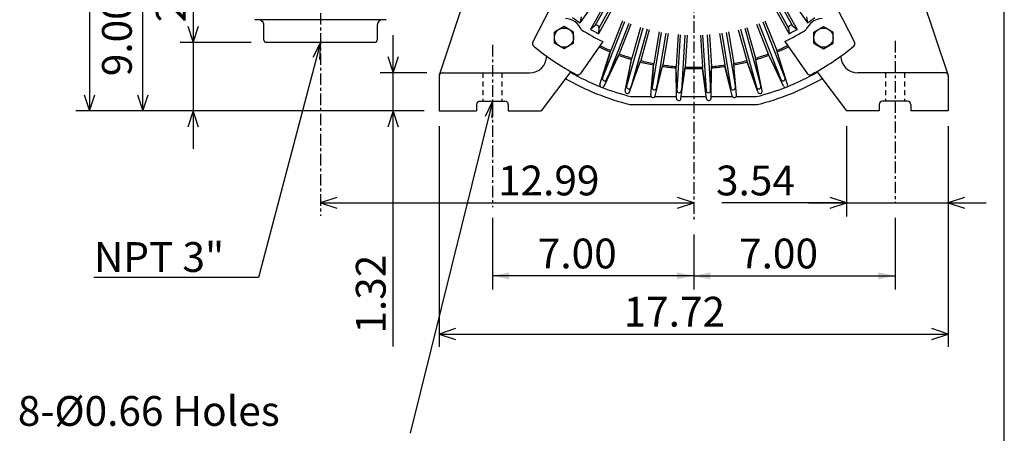
# Model space of a CAD drawing. Extents: x -172 to 190, y -288 to 277.
# Drawn here: x 25 to 190, y -41 to 28 of the extents above; entities that cross this region are included whole.
import ezdxf

# ---------------------------------------------------------------- set-up
doc = ezdxf.new("R2010")
doc.units = 0
doc.header["$MEASUREMENT"] = 0
doc.linetypes.add('CENTER', pattern=[0.7, 0.4, -0.1, 0.1, -0.1])
doc.linetypes.add('DASHED', pattern=[0.3, 0.17, -0.13])
doc.layers.get('0').update_dxf_attribs({"linetype": 'CONTINUOUS'})
doc.layers.add('PV', color=7, linetype='CONTINUOUS')
doc.styles.add('MICROCADAM', font='MONOTXT', dxfattribs={"height": 4.1672})
doc.styles.get("Standard").update_dxf_attribs({"font": 'MONOTXT'})
doc.dimstyles.get("Standard").update_dxf_attribs({"dimtxt": 3.199994, "dimasz": 1.27, "dimexe": 0.18, "dimexo": 0.0625, "dimgap": 0.09, "dimtad": 0, "dimtih": 1, "dimtoh": 1, "dimzin": 0, "dimdsep": 46, "dimtxsty": 'STANDARD', "dimcen": 0.09, "dimadec": 0, "dimazin": 0, "dimtfac": 1, "dimtofl": 0, "dimtmove": 0, "dimatfit": 3, "dimfxl": 1, "dimtolj": 1, "dimtzin": 0, "dimarcsym": 0})

# ---------------------------------------------------------------- blocks, each defined once
blk = doc.blocks.new('*D0')
at = {"layer": 'PV', "color": 7, "linetype": 'Continuous', "ltscale": 4.826}
for p, q in [((95.077561, 10.154323), (95.07756, -26.932693)), ((180.577606, 10.154323), (180.577606, -26.932693)), ((97.802601, -23.85978), (95.07756, -24.761002)), ((95.07756, -24.761002), (180.577606, -24.761002)), ((95.07756, -24.761002), (97.802601, -25.662222)), ((180.577606, -24.761002), (177.852565, -23.859781)), ((177.852565, -25.662223), (180.577606, -24.761002))]:
    blk.add_line(p, q, dxfattribs=at)
at = {"layer": 'PV', "color": 7, "linetype": 'Continuous', "ltscale": 4.826, "style": 'MICROCADAM'}
blk.add_text('17.72', height=4.999999, dxfattribs=at).set_placement((126.04202, -23.511764))
blk = doc.blocks.new('*D1')
at = {"layer": 'PV', "color": 7, "linetype": 'Continuous', "ltscale": 4.826}
for p, q in [((163.477509, 10.154323), (163.477509, -5.018601)), ((163.477509, -2.732601), (142.566742, -2.732601)), ((157.127509, -2.732601), (186.927606, -2.732601)), ((163.477509, -2.732601), (160.752468, -1.83138)), ((160.752468, -3.633822), (163.477509, -2.732601)), ((183.302647, -1.83138), (180.577606, -2.732601)), ((180.577606, -2.732601), (183.302647, -3.633822))]:
    blk.add_line(p, q, dxfattribs=at)
at = {"layer": 'PV', "color": 7, "linetype": 'Continuous', "ltscale": 4.826, "style": 'MICROCADAM'}
blk.add_text('3.54', height=4.999999, dxfattribs=at).set_placement((141.566739, -1.483363))
blk = doc.blocks.new('*D2')
at = {"layer": 'PV', "color": 7, "linetype": 'Continuous', "ltscale": 4.826}
for p, q in [((77.852742, -1.83138), (75.127701, -2.732601)), ((75.127701, -2.732601), (137.827606, -2.732601)), ((75.127701, -2.732601), (77.852742, -3.633822)), ((137.827606, -2.732601), (135.102565, -1.83138)), ((135.102565, -3.633822), (137.827606, -2.732601))]:
    blk.add_line(p, q, dxfattribs=at)
at = {"layer": 'PV', "color": 7, "linetype": 'Continuous', "ltscale": 4.826, "style": 'MICROCADAM'}
blk.add_text('12.99', height=4.999999, dxfattribs=at).set_placement((104.949049, -1.483363))
blk = doc.blocks.new('*D3')
at = {"layer": 'PV', "color": 7, "linetype": 'Continuous', "ltscale": 4.826}
for p, q in [((87.316651, 6.344323), (87.31665, 25.428293)), ((86.415429, 21.803334), (87.31665, 19.078293)), ((87.31665, 19.078293), (88.217871, 21.803334)), ((93.012551, 19.078293), (85.144913, 19.078293)), ((87.31665, 12.694323), (86.415429, 9.969282)), ((88.217872, 9.969282), (87.31665, 12.694323)), ((87.31665, -26.837807), (87.31665, 12.694323))]:
    blk.add_line(p, q, dxfattribs=at)
at = {"layer": 'PV', "color": 7, "linetype": 'Continuous', "ltscale": 4.826, "style": 'MICROCADAM'}
blk.add_text('1.32', height=4.999999, rotation=90.000003, dxfattribs=at).set_placement((86.067413, -24.695818))
blk = doc.blocks.new('*D4')
at = {"layer": 'PV', "color": 7, "linetype": 'Continuous', "ltscale": 4.826}
for p, q in [((53.731216, 48.268913), (53.731216, 24.208282)), ((53.731216, 30.558282), (53.731217, 6.344323)), ((52.829995, 26.933323), (53.731216, 24.208282)), ((53.731216, 24.208282), (54.632438, 26.933323)), ((63.46769, 24.208282), (51.559494, 24.208282)), ((53.731216, 12.694323), (52.829995, 9.969282)), ((54.632438, 9.969282), (53.731216, 12.694323))]:
    blk.add_line(p, q, dxfattribs=at)
at = {"layer": 'PV', "color": 7, "linetype": 'Continuous', "ltscale": 4.826, "style": 'MICROCADAM'}
blk.add_text('2.39', height=4.999999, rotation=90.000003, dxfattribs=at).set_placement((52.481979, 27.555936))
blk = doc.blocks.new('*D5')
at = {"layer": 'PV', "color": 7, "linetype": 'Continuous', "ltscale": 4.826}
for p, q in [((45.291061, 56.128342), (44.38984, 53.403301)), ((45.291061, 12.694323), (45.291061, 56.128342)), ((46.192283, 53.403301), (45.291061, 56.128342)), ((44.38984, 15.419364), (45.291061, 12.694323)), ((45.291061, 12.694323), (46.192282, 15.419364))]:
    blk.add_line(p, q, dxfattribs=at)
at = {"layer": 'PV', "color": 7, "linetype": 'Continuous', "ltscale": 4.826, "style": 'MICROCADAM'}
for s, height, p in [('-0.03', 2.5, (44.041823, 38.518567)), ('+0', 2.5, (40.292586, 38.518567)), ('9.00', 4.999999, (43.417205, 18.518571))]:
    blk.add_text(s, height=height, rotation=90.000003, dxfattribs=at).set_placement(p)
blk = doc.blocks.new('*D6')
at = {"layer": 'PV', "color": 7, "linetype": 'Continuous', "ltscale": 4.826}
for p, q in [((135.287606, 113.047912), (34.017143, 113.047913)), ((36.303143, 113.047913), (35.401922, 110.322872)), ((36.303143, 113.047913), (36.303143, 12.694323)), ((37.204364, 110.322872), (36.303143, 113.047913)), ((35.401921, 15.419364), (36.303143, 12.694323)), ((36.303143, 12.694323), (37.204364, 15.419364)), ((92.537606, 12.694322), (34.017143, 12.694323))]:
    blk.add_line(p, q, dxfattribs=at)
at = {"layer": 'PV', "color": 7, "linetype": 'Continuous', "ltscale": 4.826, "style": 'MICROCADAM'}
blk.add_text('20.78', height=4.999999, rotation=90.000003, dxfattribs=at).set_placement((35.053905, 46.897878))
blk = doc.blocks.new('*D21')
at = {"layer": 'PV', "color": 7, "linetype": 'Continuous', "ltscale": 4.826}
for p, q in [((171.647583, -5.256384), (171.647583, -17.27606)), ((137.827606, -8.056894), (137.827606, -17.27606)), ((137.827606, -14.99006), (171.647583, -14.99006))]:
    blk.add_line(p, q, dxfattribs=at)
for points in [[(140.637866, -14.406548), (137.827606, -14.99006), (140.637866, -15.573571)], [(168.837323, -15.573572), (171.647583, -14.99006), (168.837323, -14.406548)]]:
    blk.add_solid(points, dxfattribs=at)
at = {"layer": 'PV', "color": 7, "linetype": 'Continuous', "ltscale": 4.826, "style": 'MICROCADAM'}
blk.add_text('7.00', height=5, dxfattribs=at).set_placement((145.451654, -13.740061))
blk = doc.blocks.new('*D22')
at = {"layer": 'PV', "color": 7, "linetype": 'Continuous', "ltscale": 4.826}
for p, q in [((104.00763, -5.256384), (104.007629, -17.27606)), ((137.827606, -14.99006), (104.007629, -14.99006))]:
    blk.add_line(p, q, dxfattribs=at)
for points in [[(106.81789, -14.406548), (104.007629, -14.99006), (106.81789, -15.573571)], [(135.017346, -15.573572), (137.827606, -14.99006), (135.017346, -14.406548)]]:
    blk.add_solid(points, dxfattribs=at)
at = {"layer": 'PV', "color": 7, "linetype": 'Continuous', "ltscale": 4.826, "style": 'MICROCADAM'}
blk.add_text('7.00', height=5, dxfattribs=at).set_placement((111.631677, -13.740061))

msp = doc.modelspace()

# ---------------------------------------------------------------- linework, layer by layer
at = {"color": 7, "linetype": 'Continuous', "ltscale": 4.826}
msp.add_line((189.999985, -239.999985), (189.999985, 238.000031), dxfattribs=at)
at = {"layer": 'PV', "color": 7, "linetype": 'CENTER', "ltscale": 4.826}
for p, q in [((137.827606, 135.855453), (137.827606, -5.516894)), ((75.127731, 32.492615), (75.127731, -4.916543)), ((104.007629, 23.764359), (104.007629, -3.486669)), ((171.647583, 24.448303), (171.647583, -2.716384))]:
    msp.add_line(p, q, dxfattribs=at)
at = {"layer": 'PV', "color": 7, "linetype": 'Continuous', "ltscale": 4.826}
for p, q in [((126.470375, 38.583435), (118.706879, 27.496008)), ((127.037086, 38.229351), (120.475044, 26.391119)), ((148.618103, 38.229271), (155.18013, 26.391062)), ((149.184952, 38.583473), (156.948471, 27.496008)), ((128.366486, 37.492455), (121.804443, 25.654221)), ((147.288712, 37.492374), (153.850723, 25.654163)), ((125.704681, 35.041821), (121.230499, 26.970181)), ((149.950546, 35.041748), (154.424683, 26.970198)), ((95.102036, 18.753525), (100.305122, 34.358273)), ((126.369392, 34.673367), (121.895256, 26.60182)), ((149.285828, 34.673286), (153.759995, 26.601685)), ((180.553192, 18.753605), (175.350098, 34.358398)), ((110.802948, 24.263975), (113.8909, 30.224567)), ((161.764282, 30.224598), (164.85228, 24.263912)), ((118.911926, 28.506407), (118.706917, 27.495989)), ((156.743408, 28.506445), (156.948441, 27.496042)), ((86.147705, 28.008301), (64.107742, 28.008301)), ((65.627731, 24.588303), (65.627731, 27.058289)), ((84.627655, 27.058289), (84.627655, 24.588303)), ((116.031631, 26.865421), (114.416618, 25.932995)), ((117.646675, 25.932955), (116.031654, 26.865389)), ((121.293419, 27.018332), (120.475105, 26.391092)), ((121.902832, 26.680431), (121.804581, 25.654242)), ((126.209755, 27.671532), (122.502457, 18.259998)), ((126.916916, 27.392975), (123.20961, 17.981441)), ((125.858795, 27.817324), (123.892723, 22.826153)), ((127.273003, 27.26025), (125.306946, 22.269123)), ((129.247955, 26.61301), (126.540871, 16.851576)), ((128.883636, 26.721344), (127.45005, 21.551992)), ((146.407211, 26.612982), (149.110413, 16.865538)), ((146.771591, 26.721354), (148.20517, 21.552029)), ((148.382187, 27.260294), (150.348251, 22.269154)), ((148.738342, 27.393028), (152.445633, 17.981493)), ((149.44545, 27.671566), (153.152756, 18.260033)), ((149.796432, 27.817383), (151.762497, 22.826242)), ((153.752487, 26.680534), (153.850769, 25.654251)), ((154.361969, 27.01827), (155.180252, 26.391071)), ((158.00856, 25.932934), (159.623535, 26.865345)), ((159.62352, 26.865398), (161.238541, 25.932972)), ((114.416702, 24.068113), (114.416702, 25.932951)), ((117.646713, 24.068113), (117.646713, 25.932951)), ((129.980316, 26.40991), (127.27298, 16.647579)), ((130.348389, 26.315132), (128.914825, 21.145838)), ((132.380203, 25.877922), (130.835632, 16.647989)), ((132.006546, 25.947628), (131.121155, 20.656698)), ((133.129654, 25.752506), (131.585114, 16.522694)), ((133.505692, 25.696758), (132.620316, 20.405947)), ((135.193253, 25.504498), (134.865753, 20.150047)), ((135.572083, 25.474249), (135.000778, 16.133459)), ((136.330658, 25.427853), (135.759354, 16.087061)), ((136.710403, 25.411705), (136.382919, 20.057255)), ((138.944901, 25.411667), (139.2724, 20.057198)), ((139.324585, 25.427795), (139.895889, 16.087002)), ((140.083221, 25.474195), (140.654526, 16.133402)), ((140.462097, 25.504461), (140.789581, 20.149994)), ((142.14949, 25.696688), (143.034882, 20.405825)), ((142.525406, 25.752455), (144.069962, 16.522551)), ((143.27504, 25.877901), (144.819595, 16.647995)), ((143.648682, 25.947567), (144.534073, 20.656702)), ((145.306778, 26.315126), (146.740356, 21.145802)), ((145.674866, 26.409882), (148.378067, 16.662437)), ((158.008499, 24.068117), (158.008499, 25.932955)), ((161.238525, 24.068117), (161.238525, 25.932955)), ((75.127708, 24.208296), (64.693886, -15.296391)), ((75.127731, 24.208298), (66.007751, 24.208298)), ((75.127708, 24.208296), (73.845916, 21.640212)), ((75.127708, 24.208296), (74.974248, 21.342201)), ((84.247696, 24.208298), (75.127731, 24.208298)), ((116.031693, 23.135723), (114.416672, 24.068157)), ((117.646698, 24.068167), (116.031631, 23.13571)), ((122.532791, 24.3473), (118.78492, 18.994789)), ((153.122559, 24.347345), (156.870438, 18.994833)), ((158.008514, 24.068127), (159.623535, 23.1357)), ((159.623566, 23.135651), (161.238556, 24.068062)), ((122.064743, 17.14658), (123.805618, 22.605206)), ((122.492554, 18.231529), (123.892731, 22.826204)), ((122.770439, 16.868664), (125.220001, 22.048084)), ((123.19738, 17.953814), (125.306946, 22.269119)), ((126.537849, 16.836193), (127.450096, 21.552116)), ((149.11734, 16.836149), (148.205093, 21.552074)), ((152.45787, 17.953814), (150.348343, 22.269064)), ((152.884888, 16.868746), (150.435333, 22.048164)), ((153.16272, 18.231445), (151.762527, 22.82618)), ((153.590408, 17.146563), (151.849533, 22.605204)), ((126.327057, 16.076809), (127.386642, 21.323206)), ((127.057495, 15.874246), (128.851288, 20.916916)), ((127.26783, 16.633692), (128.914764, 21.145866)), ((130.618851, 15.346), (131.08197, 20.422453)), ((130.834381, 16.6301), (131.121201, 20.656733)), ((131.366257, 15.220834), (132.5811, 20.171572)), ((131.580429, 16.50523), (132.620209, 20.405886)), ((134.921112, 14.815852), (134.851059, 19.91288)), ((135.001404, 16.115463), (134.865723, 20.150057)), ((135.756454, 16.06921), (136.382797, 20.057188)), ((139.898773, 16.06922), (139.27243, 20.057186)), ((140.65387, 16.115467), (140.789536, 20.150023)), ((140.734085, 14.815827), (140.804138, 19.912865)), ((144.074738, 16.505224), (143.034973, 20.405855)), ((144.289001, 15.22092), (143.074188, 20.171547)), ((144.820892, 16.630075), (144.534088, 20.656727)), ((145.036438, 15.345972), (144.573318, 20.422421)), ((148.387421, 16.633677), (146.740479, 21.145866)), ((148.597702, 15.874257), (146.803909, 20.916927)), ((149.328156, 16.076845), (148.2686, 21.323109)), ((95.077606, 18.603302), (95.077606, 12.694328)), ((95.552612, 19.078293), (110.277603, 19.078293)), ((117.153343, 19.308031), (112.177704, 12.694351)), ((135.677689, 14.769663), (136.368362, 19.820158)), ((139.977615, 14.769575), (139.286926, 19.820099)), ((158.501984, 19.308029), (163.47757, 12.694407)), ((180.102615, 19.078293), (165.377609, 19.078293)), ((180.577606, 18.603302), (180.577606, 12.694328)), ((127.295044, 15.088324), (130.689621, 15.088324)), ((131.304825, 15.088324), (134.917358, 15.088324)), ((135.721191, 15.088324), (139.933975, 15.088324)), ((140.737793, 15.088324), (144.321457, 15.088324)), ((144.965591, 15.088324), (148.360123, 15.088324)), ((104.007607, 14.328265), (90.17836, -41.426327)), ((101.347626, 13.758278), (101.347626, 12.694328)), ((101.917618, 14.328266), (106.097626, 14.328266)), ((104.007607, 14.328265), (102.764707, 11.741134)), ((104.007607, 14.328265), (103.897407, 11.460182)), ((106.667618, 13.758278), (106.667618, 12.694328)), ((127.128433, 13.758324), (148.52681, 13.758324)), ((168.987595, 13.758278), (168.987595, 12.694328)), ((173.737595, 14.328266), (169.557617, 14.328266)), ((174.307617, 13.758278), (174.307617, 12.694328)), ((95.077606, 12.694328), (101.347626, 12.694328)), ((106.667618, 12.694328), (112.177612, 12.694328)), ((168.987595, 12.694328), (163.477615, 12.694328)), ((180.577606, 12.694328), (174.307617, 12.694328)), ((64.693909, -15.296397), (37.061081, -15.296397))]:
    msp.add_line(p, q, dxfattribs=at)
at = {"layer": 'PV', "color": 7, "linetype": 'DASHED', "ltscale": 4.826}
for p, q in [((102.415405, 19.078293), (102.415405, 14.328266)), ((105.599792, 19.078293), (105.599792, 14.328266)), ((170.05542, 19.078293), (170.05542, 14.328266)), ((173.239807, 19.078293), (173.239807, 14.328266))]:
    msp.add_line(p, q, dxfattribs=at)
at = {"layer": 'PV', "color": 7, "linetype": 'Continuous', "ltscale": 4.826}
for centre in [(116.031693, 25.00058), (159.623505, 25.00058)]:
    msp.add_circle(centre, 1.615, dxfattribs=at)
for centre, radius, start, end in [((116.031693, 25.00058), 3.230001, 24.022196, 85.977821), ((137.827591, 56.128342), 34.429794, 233.7351, 236.264784), ((159.623505, 25.00058), 3.230001, 94.022199, 155.977808), ((137.827591, 56.128342), 34.429794, 303.7351, 306.264784), ((64.677765, 27.058289), 0.95, 359.999981, 89.999983), ((85.577667, 27.058289), 0.95, 89.999983, 179.999966), ((121.524475, 26.716797), 0.379994, 354.530586, 127.470182), ((154.130692, 26.716705), 0.379994, 52.530599, 185.470182), ((137.827591, 56.128342), 35.269913, 237.701692, 244.300365), ((137.827591, 56.128342), 34.429794, 239.735121, 242.264804), ((137.827591, 56.128342), 35.269913, 295.69956, 302.298234), ((137.827591, 56.128342), 34.429794, 297.735066, 300.26475), ((66.007736, 24.588303), 0.38, 180.000089, 270.000017), ((84.247681, 24.588303), 0.38, 270.000017, 359.999964), ((111.309128, 24.00177), 0.57, 152.612874, 230.461786), ((137.827591, 56.128342), 42.227509, 230.462401, 242.073778), ((137.827591, 56.128342), 36.33754, 244.024808, 247.331439), ((137.827591, 56.128342), 36.100006, 244.084695, 247.293682), ((137.827591, 56.128342), 36.100006, 292.706298, 295.91523), ((137.827591, 56.128342), 36.33754, 292.668541, 295.975118), ((137.827591, 56.128342), 42.227509, 297.926202, 309.537596), ((164.34613, 24.00177), 0.57, 309.537343, 27.386911), ((110.277588, 21.928284), 2.85, 269.999963, 358.99844), ((137.827591, 56.128342), 36.33754, 249.668511, 253.33146), ((137.827591, 56.128342), 36.100006, 249.706268, 253.293593), ((137.827591, 56.128342), 36.100006, 286.706278, 290.293657), ((137.827591, 56.128342), 36.33754, 286.66852, 290.331469), ((165.377594, 21.928284), 2.85, 181.001559, 270.000017), ((137.827591, 56.128342), 36.33754, 255.668532, 259.337163), ((137.827591, 56.128342), 36.100006, 255.706289, 259.293614), ((137.827591, 56.128342), 36.33754, 261.662706, 265.301448), ((137.827591, 56.128342), 36.100006, 261.706255, 265.293744), ((137.827591, 56.128342), 36.100006, 267.70633, 272.293595), ((137.827591, 56.128342), 36.33754, 274.662742, 278.331427), ((137.827591, 56.128342), 36.100006, 274.706291, 278.293615), ((137.827591, 56.128342), 36.100006, 280.706312, 284.293636), ((137.827591, 56.128342), 36.33754, 280.662762, 284.331448), ((95.552597, 18.603302), 0.475, 90.000037, 180.00002), ((137.827591, 56.128342), 42.370026, 240.649711, 248.295643), ((118.317978, 19.321823), 0.57, 242.073504, 324.999887), ((122.856003, 18.120773), 0.379994, 163.051643, 333.947732), ((137.827591, 56.128342), 36.33754, 267.698407, 272.337144), ((152.799149, 18.120773), 0.379994, 206.051688, 16.947813), ((137.827591, 56.128342), 42.370026, 291.704337, 299.350269), ((157.337204, 19.321823), 0.57, 215.000164, 297.926749), ((180.102615, 18.603302), 0.475, 359.999981, 89.999983), ((137.827591, 56.128342), 43.699997, 240.321971, 255.82803), ((122.426819, 17.031158), 0.379994, 162.31136, 334.688616), ((137.827591, 56.128342), 42.370026, 248.704416, 255.606186), ((126.910965, 16.763962), 0.379994, 169.051609, 339.947752), ((131.213333, 16.603088), 0.379994, 175.925785, 345.073946), ((144.441772, 16.603088), 0.379994, 194.925856, 4.074), ((137.827591, 56.128342), 42.370026, 284.393794, 291.295564), ((148.744202, 16.763962), 0.379994, 200.051667, 10.947793), ((137.827591, 56.128342), 43.699997, 284.17195, 299.678064), ((153.228348, 17.031158), 0.379994, 205.311404, 17.688643), ((126.699493, 16.001648), 0.379994, 168.581966, 340.41827), ((130.997223, 15.3114), 0.379994, 174.787384, 346.212839), ((135.38118, 16.128281), 0.379994, 181.925984, 351.074162), ((140.273987, 16.128281), 0.379994, 188.925835, 358.074), ((144.657944, 15.3114), 0.379994, 193.787181, 5.212619), ((148.955673, 16.001648), 0.379994, 199.58175, 11.418038), ((101.917603, 13.758278), 0.57, 90.000037, 180.00002), ((106.09758, 13.758278), 0.57, 359.999981, 90.000037), ((135.301193, 14.820985), 0.379994, 180.787364, 352.212836), ((140.353989, 14.820985), 0.379994, 187.787161, 359.212619), ((169.557571, 13.758278), 0.57, 89.999983, 180.00002), ((173.737595, 13.758278), 0.57, 359.999981, 89.999983)]:
    msp.add_arc(centre, radius, start, end, dxfattribs=at)

# ---------------------------------------------------------------- texts
at = {"layer": 'PV', "color": 7, "linetype": 'Continuous', "ltscale": 4.826, "style": 'MICROCADAM'}
for s, p in [('NPT 3"', (37.065543, -14.335417)), ('8-%%C0.66 Holes', (24.275539, -40.177062))]:
    msp.add_text(s, height=5, dxfattribs=at).set_placement(p)

# ---------------------------------------------------------------- dimensions: what is measured, and where the dimension line sits
at = {"layer": 'PV', "color": 7, "linetype": 'Continuous', "ltscale": 4.826}
for base, p1, p2, text, picture, middle in [((36.303143, 12.694323), (137.827606, 113.047913), (95.077606, 12.694323), '20.78', '*D6', (36.303143, 58.683372)), ((45.291061, 56.128342), (95.077606, 12.694323), (45.434082, 56.128342), '9.00\\P+0\\P-0.03', '*D5', (45.291061, 34.411316)), ((53.731216, 24.208282), (95.077606, 12.694323), (66.00769, 24.208282), '2.39', '*D4', (53.731216, 36.841431)), ((87.31665, 12.694323), (95.552551, 19.078293), (95.077606, 12.694323), '1.32', '*D3', (87.31665, -15.410323))]:
    dim = msp.add_linear_dim(base=base, p1=p1, p2=p2, angle=89.999523, text=text, dimstyle='STANDARD', dxfattribs=at)
    dim.commit()
    dim.dimension.update_dxf_attribs({"geometry": picture, "text_midpoint": middle})
for base, p1, p2, text, picture, middle in [((95.07756, -24.761002), (95.07756, 12.694323), (180.577606, 12.694323), '17.72', '*D0', (137.827515, -24.761002)), ((163.477509, -2.732601), (163.477509, 12.694323), (180.577606, 12.694323), '3.54', '*D1', (150.852234, -2.732601)), ((137.827606, -2.732601), (75.127701, -9.395033), (137.827606, -9.367154), '12.99', '*D2', (116.734543, -2.732601)), ((137.827606, -14.99006), (104.007629, -2.716384), (137.827606, -5.516894), '7.00', '*D22', (120.917618, -14.99006)), ((137.827606, -14.99006), (171.647583, -2.716384), (137.827606, -5.516894), '7.00', '*D21', (154.737595, -14.99006))]:
    dim = msp.add_linear_dim(base=base, p1=p1, p2=p2, text=text, dimstyle='STANDARD', dxfattribs=at)
    dim.commit()
    dim.dimension.update_dxf_attribs({"geometry": picture, "text_midpoint": middle})

doc.saveas('drawing.dxf')
